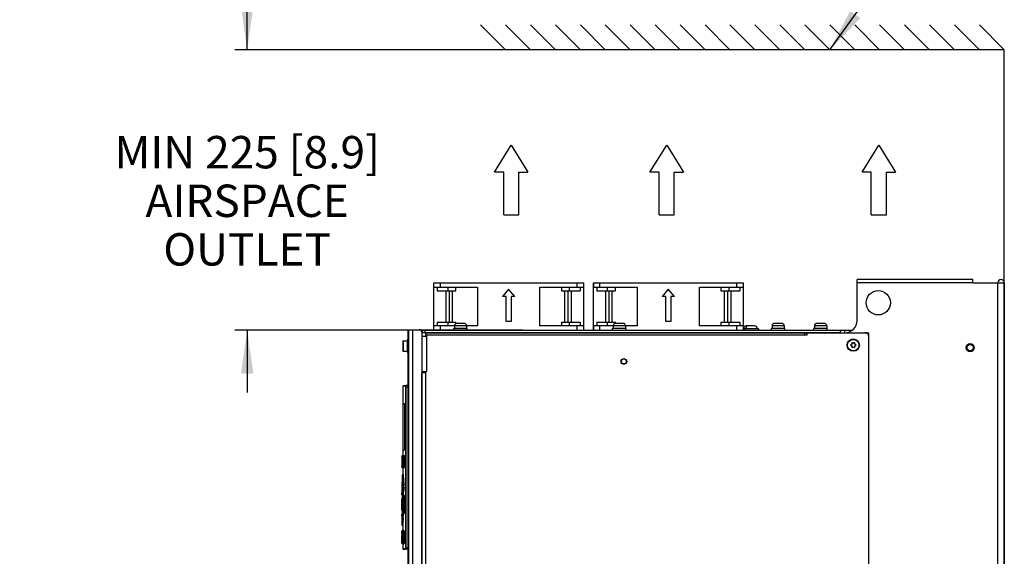
# Model space of a CAD drawing. Units: millimetres. Extents: x 0 to 559, y 0 to 432.
# Drawn here: x 410 to 489, y 293 to 336 of the extents above; entities that cross this region are included whole.
import ezdxf

# ---------------------------------------------------------------- set-up
doc = ezdxf.new("R2010")
doc.units = ezdxf.units.MM
doc.header["$LTSCALE"] = 30.734
doc.layers.get('0').update_dxf_attribs({"linetype": 'CONTINUOUS'})
doc.layers.add('NOTE', color=7, linetype='CONTINUOUS')
doc.layers.add('SYMBOL', color=7, linetype='CONTINUOUS')
doc.styles.get("Standard").update_dxf_attribs({"font": 'txt', "width": 0.8})
doc.dimstyles.new('DIMSTYLE_1', dxfattribs={"dimtxt": 2.6, "dimasz": 3.5, "dimexe": 1, "dimexo": 0, "dimgap": 0.26, "dimtad": 1, "dimdec": 0, "dimlfac": 10, "dimdsep": 46, "dimtxsty": 'STANDARD', "dimblk": '_FILLED', "dimblk1": '_FILLED', "dimblk2": '_FILLED', "dimcen": 0.09, "dimadec": 0, "dimazin": 2, "dimtp": 0.5, "dimtm": 0.5, "dimtfac": 1, "dimtdec": 0, "dimtofl": 0, "dimtmove": 0, "dimatfit": 3, "dimldrblk": '_FILLED', "dimfxl": 1, "dimtolj": 1, "dimarcsym": 0})
doc.dimstyles.get("Standard").update_dxf_attribs({"dimtxt": 2.6, "dimasz": 3.5, "dimexe": 1, "dimexo": 0, "dimtad": 1, "dimdsep": 46, "dimtxsty": 'STANDARD', "dimblk": '_FILLED', "dimblk1": '_FILLED', "dimblk2": '_FILLED', "dimcen": 0.09, "dimazin": 2, "dimtol": 1, "dimtp": 0.01, "dimtm": 0.01, "dimtfac": 1, "dimtofl": 0, "dimtmove": 0, "dimatfit": 3, "dimldrblk": '_FILLED', "dimfxl": 1, "dimtolj": 1, "dimarcsym": 0})

# ---------------------------------------------------------------- blocks, each defined once
blk = doc.blocks.new('_FILLED')
at = {"color": 0, "linetype": 'BYBLOCK'}
blk.add_solid([(0, 0), (-1, 0.143), (-1, -0.143)], dxfattribs=at)
blk = doc.blocks.new('*D0')
at = {"color": 2, "linetype": 'CONTINUOUS'}
for p, q in [((427.786, 333.557), (427.786, 338.557)), ((440.745, 333.557), (426.786, 333.557)), ((449.855, 311.057), (426.786, 311.057)), ((427.786, 311.057), (427.786, 306.057))]:
    blk.add_line(p, q, dxfattribs=at)
at = {"color": 2, "linetype": 'CONTINUOUS', "xscale": 3.5, "yscale": 3.5, "zscale": 3.5}
for p, rotation in [((427.786, 333.557), 270), ((427.786, 311.057), 90)]:
    blk.add_blockref('_FILLED', p, dxfattribs=dict(at, rotation=rotation))
at = {"color": 2, "linetype": 'CONTINUOUS', "insert": (427.786, 326.644), "char_height": 2.6, "width": 36.49286, "attachment_point": 2, "line_spacing_factor": 0.9}
blk.add_mtext('MIN 225{\\ftxt.shx;\\W1.000000;\\H2.600000; }[8.9]\\PAIRSPACE\\POUTLET', dxfattribs=at)
blk = doc.blocks.new('ARROW1_BL6', base_point=(478.442, 323.12))
at = {"layer": 'SYMBOL', "color": 7, "linetype": 'CONTINUOUS'}
for p, q in [((477.102, 323.741), (478.442, 325.915)), ((477.102, 323.741), (478.442, 325.915)), ((478.442, 325.915), (479.781, 323.741)), ((478.442, 325.915), (479.781, 323.741)), ((477.84, 323.741), (477.102, 323.741)), ((477.84, 323.741), (477.102, 323.741)), ((477.84, 320.324), (477.84, 323.741)), ((477.84, 320.324), (477.84, 323.741)), ((479.044, 320.324), (479.044, 323.741)), ((479.044, 323.741), (479.781, 323.741)), ((479.044, 320.324), (479.044, 323.741)), ((479.044, 323.741), (479.781, 323.741)), ((477.84, 320.324), (479.044, 320.324)), ((477.84, 320.324), (479.044, 320.324))]:
    blk.add_line(p, q, dxfattribs=at)
blk = doc.blocks.new('ARROW1_BL7', base_point=(448.957, 323.12))
at = {"layer": 'SYMBOL', "color": 7, "linetype": 'CONTINUOUS'}
for p, q in [((447.617, 323.741), (448.957, 325.915)), ((447.617, 323.741), (448.957, 325.915)), ((448.957, 325.915), (450.297, 323.741)), ((448.957, 325.915), (450.297, 323.741)), ((448.355, 323.741), (447.617, 323.741)), ((448.355, 323.741), (447.617, 323.741)), ((448.355, 320.324), (448.355, 323.741)), ((448.355, 320.324), (448.355, 323.741)), ((449.559, 320.324), (449.559, 323.741)), ((449.559, 323.741), (450.297, 323.741)), ((449.559, 320.324), (449.559, 323.741)), ((449.559, 323.741), (450.297, 323.741)), ((448.355, 320.324), (449.559, 320.324)), ((448.355, 320.324), (449.559, 320.324))]:
    blk.add_line(p, q, dxfattribs=at)
blk = doc.blocks.new('ARROW1_BL8', base_point=(461.427, 323.12))
at = {"layer": 'SYMBOL', "color": 7, "linetype": 'CONTINUOUS'}
for p, q in [((460.087, 323.741), (461.427, 325.915)), ((460.087, 323.741), (461.427, 325.915)), ((461.427, 325.915), (462.767, 323.741)), ((461.427, 325.915), (462.767, 323.741)), ((460.825, 323.741), (460.087, 323.741)), ((460.825, 323.741), (460.087, 323.741)), ((460.825, 320.324), (460.825, 323.741)), ((460.825, 320.324), (460.825, 323.741)), ((462.029, 320.324), (462.029, 323.741)), ((462.029, 323.741), (462.767, 323.741)), ((462.029, 320.324), (462.029, 323.741)), ((462.029, 323.741), (462.767, 323.741)), ((460.825, 320.324), (462.029, 320.324)), ((460.825, 320.324), (462.029, 320.324))]:
    blk.add_line(p, q, dxfattribs=at)

msp = doc.modelspace()

# ---------------------------------------------------------------- linework, layer by layer
at = {"color": 7, "linetype": 'CONTINUOUS'}
for p, q in [((448.505, 333.557), (446.505, 335.557)), ((450.505, 333.557), (448.505, 335.557)), ((452.505, 333.557), (450.505, 335.557)), ((454.505, 333.557), (452.505, 335.557)), ((456.505, 333.557), (454.505, 335.557)), ((458.505, 333.557), (456.505, 335.557)), ((460.505, 333.557), (458.505, 335.557)), ((462.505, 333.557), (460.505, 335.557)), ((464.505, 333.557), (462.505, 335.557)), ((466.505, 333.557), (464.505, 335.557)), ((468.505, 333.557), (466.505, 335.557)), ((470.505, 333.557), (468.505, 335.557)), ((472.505, 333.557), (470.505, 335.557)), ((474.505, 333.557), (472.505, 335.557)), ((476.505, 333.557), (474.505, 335.557)), ((478.505, 333.557), (476.505, 335.557)), ((480.505, 333.557), (478.505, 335.557)), ((482.505, 333.557), (480.505, 335.557)), ((484.505, 333.557), (482.505, 335.557)), ((486.505, 333.557), (484.505, 335.557)), ((488.505, 333.557), (486.505, 335.557)), ((488.505, 333.557), (440.745, 333.557)), ((488.505, 138.017), (488.505, 333.557)), ((476.705, 311.857), (476.705, 315.117)), ((485.985, 315.117), (476.705, 315.117)), ((485.985, 314.857), (485.985, 315.117)), ((442.75, 311.057), (442.75, 314.857)), ((442.75, 314.857), (454.75, 314.857)), ((442.75, 314.507), (446.25, 314.507)), ((443.01, 314.507), (443.01, 314.207)), ((444.521, 314.207), (444.521, 314.507)), ((446.25, 314.507), (446.25, 311.407)), ((448.75, 314.357), (448.25, 313.757)), ((449.25, 313.757), (448.75, 314.357)), ((451.25, 311.407), (451.25, 314.507)), ((451.25, 314.507), (454.75, 314.507)), ((452.979, 314.507), (452.979, 314.207)), ((454.49, 314.507), (454.49, 314.207)), ((454.75, 314.857), (454.75, 311.057)), ((455.55, 314.857), (455.55, 314.507)), ((455.55, 314.507), (455.551, 314.507)), ((455.552, 311.407), (455.552, 314.507)), ((455.553, 314.507), (455.553, 314.857)), ((455.553, 314.857), (467.553, 314.857)), ((455.553, 314.507), (459.053, 314.507)), ((455.813, 314.507), (455.813, 314.207)), ((457.323, 314.207), (457.323, 314.507)), ((459.053, 314.507), (459.053, 311.407)), ((461.553, 314.357), (461.053, 313.757)), ((462.053, 313.757), (461.553, 314.357)), ((464.053, 311.407), (464.053, 314.507)), ((464.053, 314.507), (467.553, 314.507)), ((465.781, 314.507), (465.781, 314.207)), ((467.293, 314.507), (467.293, 314.207)), ((467.552, 314.507), (467.552, 311.407)), ((467.553, 314.857), (467.553, 314.507)), ((485.985, 314.857), (488.505, 314.857)), ((488.505, 314.857), (488.505, 157.357)), ((443.01, 314.207), (444.521, 314.207)), ((443.721, 314.207), (443.721, 311.707)), ((444.261, 311.707), (444.261, 314.207)), ((448.55, 313.757), (448.25, 313.757)), ((448.55, 311.757), (448.55, 313.757)), ((448.95, 313.757), (448.95, 311.757)), ((449.25, 313.757), (448.95, 313.757)), ((452.979, 314.207), (454.49, 314.207)), ((453.239, 314.207), (453.239, 311.707)), ((453.779, 314.207), (453.779, 311.707)), ((455.813, 314.207), (457.323, 314.207)), ((456.523, 314.207), (456.523, 311.707)), ((457.064, 311.707), (457.064, 314.207)), ((461.353, 313.757), (461.053, 313.757)), ((461.353, 311.757), (461.353, 313.757)), ((461.753, 313.757), (461.753, 311.757)), ((462.053, 313.757), (461.753, 313.757)), ((465.781, 314.207), (467.293, 314.207)), ((466.041, 314.207), (466.041, 311.707)), ((466.581, 314.207), (466.581, 311.707)), ((444.4, 311.407), (442.75, 311.407)), ((443.01, 311.707), (443.01, 311.407)), ((443.01, 311.707), (444.521, 311.707)), ((444.35, 311.057), (444.35, 311.182)), ((445.43, 311.182), (444.35, 311.182)), ((444.4, 311.402), (444.4, 311.182)), ((444.521, 311.585), (444.521, 311.707)), ((445.18, 311.602), (444.6, 311.602)), ((446.25, 311.407), (445.38, 311.407)), ((445.38, 311.402), (445.38, 311.182)), ((445.43, 311.057), (445.43, 311.182)), ((448.95, 311.757), (448.55, 311.757)), ((454.75, 311.407), (451.25, 311.407)), ((452.979, 311.707), (452.979, 311.407)), ((452.979, 311.707), (454.49, 311.707)), ((454.49, 311.707), (454.49, 311.407)), ((455.55, 311.407), (455.55, 311.057)), ((455.551, 311.407), (455.55, 311.407)), ((455.553, 311.057), (455.553, 311.407)), ((457.14, 311.407), (455.553, 311.407)), ((455.813, 311.707), (455.813, 311.407)), ((455.813, 311.707), (457.323, 311.707)), ((457.09, 311.057), (457.09, 311.182)), ((458.17, 311.182), (457.09, 311.182)), ((457.14, 311.402), (457.14, 311.182)), ((457.323, 311.602), (457.323, 311.707)), ((457.92, 311.602), (457.34, 311.602)), ((459.053, 311.407), (458.12, 311.407)), ((458.12, 311.402), (458.12, 311.182)), ((458.17, 311.057), (458.17, 311.182)), ((461.753, 311.757), (461.353, 311.757)), ((467.553, 311.407), (464.053, 311.407)), ((465.781, 311.707), (465.781, 311.407)), ((465.781, 311.707), (467.293, 311.707)), ((467.293, 311.707), (467.293, 311.407)), ((467.553, 311.407), (467.553, 311.057)), ((468.78, 311.177), (467.553, 311.177)), ((467.68, 311.177), (467.68, 311.057)), ((468.48, 311.407), (467.815, 311.407)), ((468.78, 311.177), (468.78, 311.057)), ((469.83, 311.057), (469.83, 311.182)), ((470.91, 311.182), (469.83, 311.182)), ((469.88, 311.402), (469.88, 311.182)), ((470.66, 311.602), (470.08, 311.602)), ((470.86, 311.402), (470.86, 311.182)), ((470.91, 311.057), (470.91, 311.182)), ((473.23, 311.057), (473.23, 311.182)), ((474.31, 311.182), (473.23, 311.182)), ((473.28, 311.402), (473.28, 311.182)), ((474.06, 311.602), (473.48, 311.602)), ((474.26, 311.402), (474.26, 311.182)), ((474.31, 311.057), (474.31, 311.182)), ((440.645, 310.347), (440.645, 309.247)), ((440.645, 310.347), (440.745, 310.347)), ((440.695, 310.347), (440.695, 311.097)), ((440.695, 311.097), (441.585, 311.097)), ((440.745, 185.172), (440.745, 311.097)), ((441.699, 311.057), (476.302, 311.057)), ((441.785, 310.897), (441.785, 248.347)), ((441.785, 310.867), (475.375, 310.867)), ((442.09, 310.547), (441.785, 310.547)), ((441.835, 310.867), (441.835, 311.057)), ((442.075, 310.857), (442.075, 310.647)), ((442.075, 310.857), (477.645, 310.857)), ((442.115, 310.647), (442.075, 310.647)), ((471.635, 310.867), (471.635, 310.857)), ((472.515, 310.647), (472.515, 310.857)), ((472.705, 310.647), (472.515, 310.647)), ((472.705, 310.647), (472.705, 310.857)), ((475.685, 311.057), (475.685, 310.867)), ((477.645, 160.857), (477.645, 310.857)), ((440.275, 310.202), (440.275, 309.392)), ((440.285, 310.212), (440.635, 310.212)), ((440.635, 309.382), (440.635, 310.212)), ((440.635, 309.977), (440.645, 309.977)), ((440.635, 309.617), (440.645, 309.617)), ((476.291, 309.927), (476.17, 309.857)), ((476.17, 309.857), (476.291, 309.787)), ((476.291, 309.927), (476.291, 310.056)), ((476.395, 309.996), (476.291, 310.056)), ((476.291, 309.657), (476.291, 309.787)), ((476.291, 309.657), (476.395, 309.717)), ((476.499, 310.056), (476.395, 309.996)), ((476.395, 309.717), (476.499, 309.657)), ((476.499, 310.056), (476.499, 309.927)), ((476.62, 309.857), (476.499, 309.927)), ((476.499, 309.787), (476.62, 309.857)), ((476.499, 309.787), (476.499, 309.657)), ((440.285, 309.382), (440.635, 309.382)), ((440.645, 309.247), (440.745, 309.247)), ((440.695, 249.997), (440.695, 309.247)), ((441.785, 307.747), (442.165, 307.747)), ((442.075, 307.647), (441.794, 307.647)), ((442.075, 307.647), (442.075, 307.747)), ((440.471, 306.509), (440.5, 306.509)), ((440.695, 306.616), (440.491, 306.609)), ((440.5, 306.509), (440.695, 306.516)), ((440.276, 305.171), (440.39, 305.171)), ((440.398, 305.081), (440.398, 301.524)), ((440.192, 300.932), (440.193, 300.945)), ((440.192, 300.911), (440.192, 300.92)), ((440.213, 300.979), (440.232, 300.986)), ((440.243, 300.896), (440.218, 300.886)), ((440.218, 300.886), (440.238, 300.886)), ((440.232, 300.986), (440.261, 300.996)), ((440.296, 301.001), (440.235, 300.978)), ((440.238, 300.886), (440.242, 300.887)), ((440.261, 300.996), (440.273, 301.001)), ((440.267, 300.978), (440.326, 301.001)), ((440.273, 301.001), (440.276, 301.001)), ((440.273, 301.001), (440.276, 301.001)), ((440.39, 301.435), (440.276, 301.435)), ((440.276, 301.001), (440.296, 301.001)), ((440.321, 300.887), (440.34, 300.887)), ((440.326, 301.001), (440.397, 301.001)), ((440.397, 301.001), (440.334, 300.978)), ((440.34, 300.887), (440.409, 300.911)), ((440.192, 300.096), (440.192, 300.105)), ((440.193, 300.07), (440.192, 300.084)), ((440.218, 300.104), (440.217, 300.084)), ((440.238, 300.13), (440.218, 300.13)), ((440.218, 300.129), (440.243, 300.12)), ((440.242, 300.128), (440.238, 300.13)), ((440.34, 300.129), (440.321, 300.129)), ((440.409, 300.105), (440.34, 300.129)), ((440.193, 300.061), (440.193, 300.065)), ((440.232, 300.03), (440.213, 300.037)), ((440.232, 300.03), (440.213, 300.037)), ((440.231, 300.039), (440.235, 300.037)), ((440.261, 300.019), (440.232, 300.03)), ((440.235, 300.037), (440.263, 300.027)), ((440.235, 300.037), (440.296, 300.015)), ((440.25, 299.46), (440.271, 299.471)), ((440.273, 300.015), (440.261, 300.019)), ((440.273, 300.015), (440.261, 300.019)), ((440.263, 300.027), (440.296, 300.015)), ((440.326, 300.015), (440.267, 300.037)), ((440.271, 299.471), (440.312, 299.492)), ((440.296, 300.015), (440.273, 300.015)), ((440.397, 300.015), (440.326, 300.015)), ((440.334, 300.037), (440.397, 300.015)), ((440.397, 300.015), (440.334, 300.015)), ((440.379, 298.551), (440.311, 298.56)), ((440.196, 297.836), (440.195, 297.841)), ((440.196, 297.847), (440.196, 297.838)), ((440.221, 298.07), (440.222, 298.059)), ((440.235, 298.4), (440.229, 298.4)), ((440.229, 298.301), (440.239, 298.302)), ((440.298, 298.115), (440.239, 298.083)), ((440.242, 298.076), (440.283, 298.1)), ((440.246, 298.166), (440.245, 298.177)), ((440.33, 298.109), (440.268, 298.14)), ((440.283, 298.1), (440.304, 298.112)), ((440.298, 298.108), (440.298, 298.115)), ((440.304, 298.112), (440.304, 298.108)), ((440.304, 298.112), (440.304, 298.108)), ((440.304, 298.108), (440.305, 298.092)), ((440.31, 298.47), (440.376, 298.462)), ((440.316, 297.754), (440.316, 297.737)), ((440.316, 297.737), (440.316, 297.727)), ((440.321, 297.735), (440.319, 297.725)), ((440.332, 298.13), (440.33, 298.109)), ((440.332, 298.13), (440.33, 298.109)), ((440.393, 297.776), (440.339, 297.752)), ((440.343, 297.704), (440.38, 297.721)), ((440.366, 297.714), (440.38, 297.721)), ((440.38, 297.721), (440.411, 297.735)), ((440.4, 297.779), (440.393, 297.776)), ((440.263, 297.509), (440.263, 297.524)), ((440.265, 297.554), (440.266, 297.562)), ((440.196, 296.298), (440.196, 296.289)), ((440.206, 296.304), (440.21, 296.306)), ((440.266, 296.574), (440.265, 296.581)), ((440.317, 296.411), (440.316, 296.398)), ((440.316, 296.398), (440.316, 296.382)), ((440.319, 296.411), (440.321, 296.401)), ((440.339, 296.383), (440.393, 296.36)), ((440.38, 296.415), (440.343, 296.431)), ((440.411, 296.401), (440.38, 296.415)), ((440.393, 296.36), (440.4, 296.357)), ((440.393, 296.36), (440.4, 296.357)), ((440.22, 296.064), (440.219, 296.073)), ((440.222, 296.076), (440.221, 296.065)), ((440.229, 295.736), (440.25, 295.735)), ((440.239, 296.053), (440.298, 296.02)), ((440.304, 296.024), (440.285, 296.035)), ((440.285, 296.027), (440.286, 296)), ((440.285, 296.027), (440.285, 296.02)), ((440.5, 293.576), (440.471, 293.576)), ((440.695, 293.469), (440.491, 293.477)), ((440.695, 293.569), (440.5, 293.576))]:
    msp.add_line(p, q, dxfattribs=at)
at = {"color": 9, "linetype": 'CONTINUOUS'}
for p, q in [((443.25, 314.857), (443.25, 314.507)), ((443.864, 314.507), (443.864, 314.207)), ((453.636, 314.207), (453.636, 314.507)), ((454.25, 314.507), (454.25, 314.857)), ((456.053, 314.857), (456.053, 314.507)), ((456.666, 314.507), (456.666, 314.207)), ((466.439, 314.207), (466.439, 314.507)), ((467.053, 314.507), (467.053, 314.857)), ((485.985, 314.857), (476.705, 314.857)), ((487.985, 157.357), (487.985, 314.857)), ((443.977, 314.207), (443.977, 311.707)), ((453.523, 311.707), (453.523, 314.207)), ((456.78, 314.207), (456.78, 311.707)), ((466.325, 311.707), (466.325, 314.207)), ((443.25, 311.407), (443.25, 311.057)), ((443.864, 311.707), (443.864, 311.407)), ((445.38, 311.402), (444.4, 311.402)), ((453.636, 311.407), (453.636, 311.707)), ((454.25, 311.057), (454.25, 311.407)), ((456.053, 311.407), (456.053, 311.057)), ((456.666, 311.707), (456.666, 311.407)), ((458.12, 311.402), (457.14, 311.402)), ((466.439, 311.407), (466.439, 311.707)), ((467.053, 311.057), (467.053, 311.407)), ((470.86, 311.402), (469.88, 311.402)), ((474.26, 311.402), (473.28, 311.402)), ((441.045, 311.097), (441.045, 248.147)), ((442.031, 311.057), (442.031, 310.867)), ((472.515, 310.647), (442.115, 310.647)), ((442.165, 310.597), (442.165, 307.747)), ((475.365, 310.867), (475.365, 311.057)), ((475.375, 310.857), (475.375, 310.867)), ((440.285, 310.212), (440.285, 309.382)), ((441.794, 251.464), (441.794, 307.647)), ((442.075, 307.647), (442.075, 251.464)), ((440.276, 306.572), (440.463, 306.579)), ((440.491, 306.609), (440.305, 306.602)), ((440.471, 306.509), (440.471, 293.576)), ((440.5, 306.509), (440.5, 293.576)), ((440.215, 300.95), (440.193, 300.95)), ((440.235, 300.978), (440.213, 300.979)), ((440.218, 300.13), (440.218, 300.886)), ((440.238, 300.886), (440.238, 300.13)), ((440.314, 300.95), (440.247, 300.95)), ((440.309, 300.978), (440.267, 300.978)), ((440.334, 300.978), (440.267, 300.978)), ((440.321, 300.129), (440.321, 300.887)), ((440.34, 300.887), (440.34, 300.129)), ((440.409, 300.105), (440.409, 300.911)), ((440.193, 300.065), (440.215, 300.065)), ((440.213, 300.037), (440.235, 300.037)), ((440.23, 299.437), (440.231, 299.431)), ((440.231, 299.431), (440.231, 299.424)), ((440.247, 300.065), (440.314, 300.065)), ((440.25, 299.46), (440.252, 299.441)), ((440.252, 299.441), (440.253, 299.428)), ((440.267, 300.037), (440.334, 300.037)), ((440.267, 300.037), (440.334, 300.037)), ((440.211, 298.739), (440.215, 298.669)), ((440.29, 298.495), (440.287, 298.474)), ((440.29, 298.494), (440.287, 298.474)), ((440.291, 298.56), (440.291, 298.546)), ((440.303, 298.56), (440.303, 298.549)), ((440.303, 298.549), (440.306, 298.499)), ((440.306, 298.499), (440.307, 298.474)), ((440.378, 298.565), (440.379, 298.551)), ((440.201, 298.063), (440.199, 297.975)), ((440.2, 298.005), (440.199, 297.975)), ((440.201, 298.063), (440.2, 298.005)), ((440.208, 298.4), (440.209, 298.377)), ((440.209, 298.321), (440.208, 298.302)), ((440.221, 298.071), (440.224, 298.143)), ((440.222, 298.071), (440.224, 298.143)), ((440.224, 298.143), (440.225, 298.178)), ((440.224, 298.165), (440.225, 298.178)), ((440.239, 298.083), (440.239, 298.076)), ((440.239, 298.083), (440.239, 298.076)), ((440.242, 298.076), (440.242, 298.064)), ((440.242, 298.064), (440.242, 298.06)), ((440.249, 298.176), (440.248, 298.164)), ((440.249, 298.176), (440.248, 298.164)), ((440.268, 298.14), (440.272, 298.174)), ((440.268, 298.14), (440.272, 298.174)), ((440.286, 298.131), (440.285, 298.108)), ((440.286, 298.131), (440.285, 298.108)), ((440.311, 297.703), (440.319, 297.725)), ((440.311, 297.703), (440.315, 297.714)), ((440.315, 297.714), (440.319, 297.725)), ((440.339, 297.752), (440.323, 297.707)), ((440.328, 297.721), (440.323, 297.707)), ((440.331, 297.731), (440.328, 297.721)), ((440.339, 297.752), (440.331, 297.731)), ((440.343, 297.704), (440.343, 297.699)), ((440.343, 297.704), (440.343, 297.698)), ((440.191, 297.56), (440.192, 297.504)), ((440.192, 297.528), (440.192, 297.504)), ((440.206, 297.068), (440.196, 297.068)), ((440.255, 297.582), (440.255, 297.563)), ((440.255, 297.563), (440.255, 297.555)), ((440.255, 297.555), (440.256, 297.51)), ((440.256, 297.51), (440.256, 297.503)), ((440.265, 297.554), (440.274, 297.585)), ((440.265, 297.554), (440.269, 297.568)), ((440.269, 297.568), (440.274, 297.584)), ((440.282, 297.611), (440.283, 297.616)), ((440.282, 297.611), (440.283, 297.616)), ((440.192, 296.631), (440.191, 296.575)), ((440.191, 296.579), (440.191, 296.575)), ((440.199, 296.161), (440.2, 296.131)), ((440.199, 296.161), (440.2, 296.131)), ((440.2, 296.131), (440.201, 296.072)), ((440.2, 296.131), (440.201, 296.072)), ((440.256, 296.626), (440.255, 296.582)), ((440.255, 296.582), (440.255, 296.574)), ((440.255, 296.574), (440.255, 296.554)), ((440.256, 296.632), (440.256, 296.626)), ((440.269, 296.567), (440.265, 296.582)), ((440.274, 296.551), (440.265, 296.581)), ((440.274, 296.551), (440.269, 296.567)), ((440.283, 296.52), (440.282, 296.525)), ((440.283, 296.52), (440.282, 296.525)), ((440.315, 296.422), (440.311, 296.433)), ((440.319, 296.411), (440.311, 296.433)), ((440.319, 296.411), (440.315, 296.422)), ((440.323, 296.429), (440.339, 296.383)), ((440.323, 296.429), (440.328, 296.414)), ((440.328, 296.414), (440.331, 296.404)), ((440.331, 296.404), (440.339, 296.383)), ((440.343, 296.437), (440.343, 296.431)), ((440.343, 296.437), (440.343, 296.431)), ((440.208, 295.833), (440.209, 295.814)), ((440.209, 295.758), (440.208, 295.736)), ((440.213, 295.424), (440.211, 295.397)), ((440.213, 295.424), (440.211, 295.397)), ((440.222, 296.052), (440.221, 296.064)), ((440.222, 296.052), (440.222, 296.064)), ((440.239, 296.059), (440.239, 296.053)), ((440.242, 296.075), (440.242, 296.072)), ((440.242, 296.074), (440.242, 296.072)), ((440.242, 296.072), (440.242, 296.059)), ((440.276, 295.453), (440.272, 295.375)), ((440.292, 295.734), (440.291, 295.711)), ((440.298, 296.02), (440.298, 296.028)), ((440.298, 296.02), (440.298, 296.028)), ((440.192, 294.553), (440.192, 294.568)), ((440.192, 294.514), (440.192, 294.553)), ((440.193, 294.773), (440.194, 294.776)), ((440.193, 294.723), (440.193, 294.729)), ((440.193, 294.672), (440.193, 294.681)), ((440.192, 294.492), (440.192, 294.514)), ((440.192, 294.448), (440.192, 294.492)), ((440.237, 294.448), (440.218, 294.448)), ((440.24, 294.495), (440.24, 294.508)), ((440.24, 294.389), (440.24, 294.392)), ((440.315, 294.448), (440.403, 294.448)), ((440.359, 293.91), (440.358, 293.908)), ((440.463, 293.507), (440.276, 293.513)), ((440.305, 293.483), (440.491, 293.477))]:
    msp.add_line(p, q, dxfattribs=at)
at = {"color": 6, "linetype": 'CONTINUOUS'}
for p, q in [((440.276, 306.572), (440.276, 301.001)), ((440.192, 300.884), (440.192, 300.131)), ((440.243, 300.883), (440.243, 300.132)), ((440.276, 300.993), (440.276, 300.982)), ((440.276, 300.034), (440.276, 300.022)), ((440.276, 300.015), (440.276, 299.474)), ((440.191, 298.71), (440.191, 297.975)), ((440.217, 298.741), (440.211, 298.739)), ((440.213, 298.852), (440.213, 298.867)), ((440.215, 298.778), (440.213, 298.801)), ((440.193, 297.915), (440.191, 297.975)), ((440.194, 297.876), (440.193, 297.915)), ((440.195, 297.847), (440.194, 297.876)), ((440.195, 297.841), (440.195, 297.847)), ((440.21, 297.827), (440.213, 297.905)), ((440.21, 297.827), (440.213, 297.905)), ((440.219, 298.06), (440.219, 298.063)), ((440.219, 298.06), (440.219, 298.062)), ((440.321, 297.735), (440.302, 297.681)), ((440.191, 297.562), (440.191, 297.56)), ((440.191, 297.56), (440.191, 296.575)), ((440.202, 297.589), (440.203, 297.609)), ((440.202, 297.528), (440.202, 297.542)), ((440.263, 297.502), (440.263, 297.509)), ((440.282, 297.616), (440.266, 297.562)), ((440.302, 297.681), (440.282, 297.616)), ((440.193, 296.221), (440.191, 296.16)), ((440.191, 296.16), (440.192, 296.176)), ((440.191, 296.16), (440.191, 295.425)), ((440.195, 296.288), (440.195, 296.294)), ((440.202, 296.593), (440.202, 296.608)), ((440.203, 296.526), (440.202, 296.547)), ((440.213, 296.231), (440.21, 296.309)), ((440.213, 296.231), (440.21, 296.309)), ((440.263, 296.627), (440.263, 296.633)), ((440.266, 296.574), (440.281, 296.521)), ((440.281, 296.521), (440.282, 296.519)), ((440.282, 296.519), (440.302, 296.455)), ((440.302, 296.455), (440.321, 296.401)), ((440.211, 295.397), (440.272, 295.375)), ((440.219, 296.073), (440.219, 296.082)), ((440.272, 295.375), (440.276, 295.372)), ((440.276, 295.832), (440.276, 295.734)), ((440.276, 295.375), (440.276, 294.99)), ((440.192, 294.576), (440.192, 294.47)), ((440.281, 294.99), (440.22, 294.968)), ((440.352, 294.99), (440.292, 294.968)), ((440.192, 294.47), (440.192, 294.373)), ((440.192, 294.373), (440.193, 294.275)), ((440.193, 294.275), (440.193, 294.195)), ((440.22, 293.927), (440.281, 293.905)), ((440.276, 293.905), (440.276, 293.513)), ((440.292, 293.927), (440.344, 293.908)), ((440.344, 293.908), (440.352, 293.905))]:
    msp.add_line(p, q, dxfattribs=at)
for points in [[(440.211, 298.739), (440.209, 298.738), (440.205, 298.735), (440.201, 298.732), (440.198, 298.729), (440.195, 298.726), (440.194, 298.722), (440.192, 298.718), (440.192, 298.715), (440.191, 298.711), (440.191, 298.71)], [(440.202, 297.583), (440.202, 297.583), (440.198, 297.58), (440.196, 297.576), (440.194, 297.573), (440.193, 297.569), (440.192, 297.566), (440.191, 297.562)], [(440.191, 296.575), (440.191, 296.573), (440.192, 296.57), (440.192, 296.567)], [(440.192, 296.567), (440.193, 296.564), (440.195, 296.562), (440.196, 296.559), (440.198, 296.556), (440.201, 296.553), (440.202, 296.552)], [(440.191, 295.425), (440.191, 295.424), (440.192, 295.421), (440.192, 295.418), (440.193, 295.415), (440.194, 295.412), (440.196, 295.409), (440.198, 295.406), (440.2, 295.404), (440.203, 295.401), (440.206, 295.399), (440.209, 295.398), (440.211, 295.397)], [(440.22, 294.968), (440.211, 294.963), (440.203, 294.952), (440.2, 294.945), (440.199, 294.94), (440.198, 294.935), (440.198, 294.929), (440.197, 294.921), (440.197, 294.912), (440.196, 294.902), (440.196, 294.89), (440.195, 294.875), (440.195, 294.859), (440.194, 294.84), (440.194, 294.818), (440.194, 294.794), (440.193, 294.767), (440.193, 294.736), (440.193, 294.702), (440.193, 294.664), (440.192, 294.576)], [(440.292, 294.968), (440.28, 294.961), (440.27, 294.947), (440.265, 294.933), (440.261, 294.915), (440.257, 294.891), (440.253, 294.859), (440.25, 294.818), (440.247, 294.766), (440.244, 294.701), (440.242, 294.621), (440.24, 294.525), (440.24, 294.448)], [(440.193, 294.195), (440.193, 294.161), (440.193, 294.13), (440.194, 294.102), (440.194, 294.078), (440.194, 294.056), (440.195, 294.037), (440.195, 294.021), (440.196, 294.006), (440.196, 293.994), (440.197, 293.983), (440.197, 293.974), (440.198, 293.967), (440.198, 293.961), (440.199, 293.955), (440.2, 293.95), (440.203, 293.943), (440.211, 293.933), (440.22, 293.927)], [(440.24, 294.448), (440.24, 294.374), (440.241, 294.276), (440.244, 294.196), (440.247, 294.131), (440.25, 294.078), (440.253, 294.037), (440.257, 294.005), (440.261, 293.981), (440.265, 293.963), (440.27, 293.948), (440.28, 293.934), (440.292, 293.927)]]:
    msp.add_lwpolyline(points, dxfattribs=at)
at = {"color": 7, "linetype": 'CONTINUOUS'}
for centre, radius in [((478.395, 313.257), 0.975), ((476.395, 309.857), 0.495), ((476.395, 309.857), 0.465), ((485.77, 309.657), 0.325), ((485.77, 309.657), 0.25), ((457.995, 308.547), 0.225), ((457.995, 308.547), 0.199)]:
    msp.add_circle(centre, radius, dxfattribs=at)
for centre, radius, start, end in [((488.245, 314.857), 0.26, 0, 180), ((444.6, 311.402), 0.2, 90, 180), ((445.18, 311.402), 0.2, 0, 90), ((457.34, 311.402), 0.2, 90, 180), ((457.92, 311.402), 0.2, 0, 90), ((467.815, 311.177), 0.23, 90, 180), ((467.98, 311.177), 0.23, 90, 180), ((468.48, 311.177), 0.23, 0, 90), ((470.08, 311.402), 0.2, 90, 180), ((470.66, 311.402), 0.2, 0, 90), ((473.48, 311.402), 0.2, 90, 180), ((474.06, 311.402), 0.2, 0, 90), ((475.705, 311.857), 1, 270, 360), ((441.585, 310.897), 0.2, 0, 90), ((442.115, 310.597), 0.05, 0, 90), ((477.325, 310.537), 0.32, 0, 90), ((440.285, 310.202), 0.01, 90, 180), ((440.285, 309.392), 0.01, 180, 270), ((443.33, 300.903), 3.138, 179.48341, 179.70512), ((448.219, 300.884), 8.026, 179.80989, 179.99901), ((441.362, 300.884), 1.119, 178.64623, 179.79256), ((441.761, 300.881), 1.518, 179.73819, 179.9132), ((448.155, 300.131), 7.963, 179.99994, 180.1867), ((443.394, 300.112), 3.202, 180.29618, 180.50324), ((438.662, 300.13), 1.556, 359.0327, 359.98828), ((441.731, 300.135), 1.488, 180.07876, 180.2572), ((440.224, 300.066), 0.0314, 189.10347, 203.39187), ((441.118, 298.833), 0.905, 178.77624, 180.54283), ((439.897, 298.526), 0.395, 0.793, 2.88417), ((439.674, 298.354), 0.536, 1.08935, 2.44962), ((439.399, 298.348), 0.81, 358.13036, 1.19266), ((415.101, 297.126), 25.222, 1.42617, 2.19529), ((440.051, 297.693), 0.273, 2.30515, 3.92115), ((439.996, 297.69), 0.328, 1.37937, 2.33965), ((449.763, 297.053), 9.492, 173.14888, 173.48199), ((449.811, 297.047), 9.54, 171.46789, 173.14761), ((442.598, 296.991), 2.335, 161.216, 161.7874), ((442.625, 296.981), 2.364, 160.28908, 161.21523), ((413.155, 297.068), 27.264, 358.59849, 1.40138), ((441.477, 297.562), 1.275, 180.17791, 180.91761), ((440.657, 297.519), 0.393, 177.34946, 179.26655), ((441.435, 296.573), 1.233, 179.07413, 180.57446), ((441.076, 296.569), 0.874, 180.53634, 181.4734), ((413.587, 297.057), 26.737, 357.78533, 358.13798), ((413.406, 297.063), 26.918, 358.13774, 358.54912), ((442.597, 297.145), 2.335, 198.21259, 198.78393), ((442.625, 297.154), 2.364, 198.78471, 199.71098), ((439.483, 295.79), 0.727, 0.77788, 1.89001), ((440.738, 309.505), 13.681, 267.86616, 268.13152), ((448.924, 311.407), 17.634, 240.5024, 240.66458), ((440.61, 310.026), 14.295, 268.55391, 268.72291), ((467.975, 296.894), 27.704, 181.84815, 182.19671)]:
    msp.add_arc(centre, radius, start, end, dxfattribs=at)
at = {"color": 6, "linetype": 'CONTINUOUS'}
for centre, radius, start, end in [((440.306, 306.572), 0.03, 92.00011, 180), ((524.315, 296.955), 84.124, 178.31922, 178.69833), ((412.443, 297.082), 27.823, 2.25619, 3.49638), ((468.298, 296.809), 28.107, 177.92511, 178.36895), ((468.297, 296.809), 28.106, 177.4502, 177.76651), ((412.199, 297.067), 28.007, 359.05971, 0.94157), ((412.197, 297.068), 28.07, 359.11282, 0.88718), ((410.732, 297.108), 29.474, 358.27413, 358.40538), ((468.298, 297.326), 28.107, 181.63105, 182.07489), ((468.297, 297.326), 28.106, 182.23349, 182.53712), ((440.306, 293.513), 0.03, 180, 267.99989)]:
    msp.add_arc(centre, radius, start, end, dxfattribs=at)
at = {"color": 9, "linetype": 'CONTINUOUS'}
for centre, radius, start, end in [((411.982, 297.049), 28.349, 3.70041, 4.80728), ((410.619, 296.992), 29.734, 3.38743, 4.69905), ((412.717, 297.05), 27.703, 3.51758, 5.05768), ((410.712, 297.046), 29.548, 2.62588, 3.14965), ((411.919, 297.045), 28.412, 3.43692, 3.70046), ((412.171, 297.06), 28.16, 3.05365, 3.43733), ((412.032, 297.086), 28.318, 2.98412, 3.36698), ((412.995, 297.066), 27.424, 3.13232, 3.5189), ((468.307, 297.325), 28.116, 178.67601, 178.93791), ((468.308, 297.325), 28.117, 178.00862, 178.49646), ((412.127, 297.066), 28.112, 0.90354, 2.02457), ((468.323, 297.306), 28.112, 177.97002, 178.22268), ((411.102, 297.065), 29.157, 1.017, 1.95795), ((449.723, 297.12), 9.532, 171.83418, 173.63668), ((449.745, 297.096), 9.535, 171.70966, 173.50718), ((442.501, 296.945), 2.317, 160.91487, 163.17436), ((412.156, 297.068), 28.04, 359.99953, 0.89082), ((412.047, 297.068), 28.148, 359.1102, 359.99875), ((412.136, 297.068), 28.103, 359.10056, 0.90091), ((411.224, 297.068), 29.035, 359.14113, 0.85998), ((442.448, 296.961), 2.262, 163.30779, 164.00491), ((412.622, 297.073), 27.709, 1.08447, 1.29201), ((412.327, 297.068), 28.004, 358.91539, 1.08461), ((412.342, 297.068), 28.008, 358.70946, 1.29053), ((468.307, 296.81), 28.116, 181.06209, 181.32399), ((412.264, 297.066), 27.975, 357.97271, 359.10072), ((411.193, 297.068), 29.066, 358.04022, 358.98583), ((442.448, 297.174), 2.262, 195.99509, 196.69221), ((442.501, 297.19), 2.317, 196.82564, 199.08514), ((412.622, 297.062), 27.709, 358.70799, 358.91553), ((468.308, 296.81), 28.117, 181.50354, 181.99138), ((410.984, 297.076), 29.275, 356.76598, 357.37648), ((468.323, 296.83), 28.112, 181.58469, 182.02998), ((413.415, 297.057), 26.909, 356.57398, 357.13454), ((475.561, 294.495), 35.369, 179.71321, 179.88215), ((454.145, 294.621), 13.952, 179.3778, 179.55923), ((461.264, 294.567), 21.071, 179.57514, 179.68952), ((447.602, 294.458), 7.363, 178.89763, 179.32083), ((448.199, 294.45), 7.959, 179.31784, 179.58203), ((446.649, 294.476), 6.409, 178.4421, 178.89975), ((445.797, 294.499), 5.557, 178.10775, 178.43941), ((444.987, 294.526), 4.746, 177.64212, 178.11184), ((444.37, 294.551), 4.129, 177.44396, 177.63586), ((440.333, 294.969), 0.0311, 28.363, 31.42091), ((428.974, 294.448), 11.243, 0.00059, 0.29641), ((428.973, 294.448), 11.245, 359.6985, 359.99941), ((448.559, 294.448), 8.319, 179.67825, 180.00041), ((448.539, 294.448), 8.3, 179.99931, 180.38168), ((448.218, 294.445), 7.978, 180.40698, 180.66721), ((447.64, 294.438), 7.4, 180.66436, 181.08063), ((446.702, 294.42), 6.462, 181.07844, 181.53253), ((445.83, 294.397), 5.59, 181.53469, 181.88585), ((445, 294.37), 4.759, 181.88223, 182.35028), ((444.375, 294.344), 4.134, 182.35633, 182.55853), ((435.15, 294.448), 5.165, 0.00049, 0.64243), ((435.149, 294.448), 5.166, 359.34626, 359.99952)]:
    msp.add_arc(centre, radius, start, end, dxfattribs=at)
at = {"color": 7, "linetype": 'CONTINUOUS'}
for points in [[(442.09, 310.547), (442.12, 310.547), (442.165, 310.566), (442.165, 310.597)], [(440.491, 306.609), (440.478, 306.608), (440.463, 306.593), (440.463, 306.579)], [(440.193, 300.95), (440.193, 300.958), (440.197, 300.967), (440.202, 300.972)], [(440.235, 300.978), (440.23, 300.977), (440.225, 300.973), (440.221, 300.969)], [(440.247, 300.95), (440.247, 300.962), (440.256, 300.975), (440.267, 300.978)], [(440.334, 300.978), (440.323, 300.974), (440.314, 300.962), (440.314, 300.95)], [(440.32, 300.103), (440.32, 300.097), (440.32, 300.09), (440.319, 300.083)], [(440.321, 300.129), (440.321, 300.12), (440.321, 300.112), (440.32, 300.103)], [(440.213, 300.037), (440.205, 300.04), (440.199, 300.046), (440.196, 300.053)], [(440.215, 300.065), (440.215, 300.055), (440.222, 300.044), (440.231, 300.039)], [(440.267, 300.037), (440.256, 300.041), (440.247, 300.054), (440.247, 300.065)], [(440.314, 300.065), (440.314, 300.054), (440.323, 300.041), (440.334, 300.037)], [(440.213, 298.801), (440.213, 298.809), (440.213, 298.816), (440.213, 298.824)], [(440.29, 298.494), (440.291, 298.484), (440.3, 298.474), (440.31, 298.47)], [(440.195, 297.841), (440.195, 297.834), (440.198, 297.825), (440.205, 297.823)], [(440.209, 297.819), (440.204, 297.822), (440.198, 297.826), (440.198, 297.831)], [(440.209, 298.321), (440.209, 298.312), (440.22, 298.304), (440.229, 298.301)], [(440.239, 298.083), (440.232, 298.081), (440.224, 298.077), (440.221, 298.07)], [(440.222, 298.059), (440.222, 298.065), (440.226, 298.071), (440.232, 298.072)], [(440.268, 298.14), (440.26, 298.142), (440.252, 298.149), (440.249, 298.157)], [(440.339, 297.752), (440.331, 297.749), (440.323, 297.743), (440.321, 297.735)], [(440.202, 297.558), (440.202, 297.568), (440.202, 297.579), (440.202, 297.589)], [(440.266, 297.562), (440.268, 297.567), (440.271, 297.572), (440.275, 297.575)], [(440.196, 296.289), (440.196, 296.295), (440.201, 296.301), (440.206, 296.304)], [(440.209, 296.316), (440.204, 296.314), (440.198, 296.31), (440.198, 296.304)], [(440.264, 296.599), (440.263, 296.608), (440.263, 296.617), (440.263, 296.627)], [(440.229, 295.834), (440.22, 295.832), (440.209, 295.824), (440.209, 295.814)], [(440.463, 293.507), (440.463, 293.493), (440.478, 293.477), (440.491, 293.477)]]:
    msp.add_open_spline(points, degree=3, dxfattribs=at)
for points, knots in [([(440.463, 306.579), (440.465, 306.579), (440.467, 306.57), (440.47, 306.549), (440.471, 306.526), (440.471, 306.509)], [0, 0, 0, 0, 0.085, 0.299835, 1, 1, 1, 1]), ([(440.39, 305.171), (440.392, 305.17), (440.393, 305.158), (440.396, 305.143), (440.398, 305.113), (440.398, 305.093), (440.398, 305.081)], [0, 0, 0, 0, 0.081882, 0.29746, 0.619421, 1, 1, 1, 1]), ([(440.193, 300.945), (440.193, 300.947), (440.193, 300.948), (440.193, 300.95), (440.193, 300.95)], [0, 0, 0, 0, 0.733831, 1, 1, 1, 1]), ([(440.202, 300.972), (440.204, 300.973), (440.207, 300.976), (440.211, 300.978), (440.213, 300.979)], [0, 0, 0, 0, 0.510139, 1, 1, 1, 1]), ([(440.216, 300.957), (440.216, 300.956), (440.215, 300.954), (440.215, 300.951), (440.215, 300.95)], [0, 0, 0, 0, 0.50747, 1, 1, 1, 1]), ([(440.215, 300.95), (440.216, 300.949), (440.216, 300.942), (440.219, 300.922), (440.218, 300.901), (440.218, 300.886)], [0, 0, 0, 0, 0.072114, 0.283592, 1, 1, 1, 1]), ([(440.221, 300.969), (440.22, 300.967), (440.218, 300.963), (440.216, 300.959), (440.216, 300.957)], [0, 0, 0, 0, 0.502829, 1, 1, 1, 1]), ([(440.244, 300.91), (440.244, 300.92), (440.247, 300.93), (440.244, 300.949), (440.247, 300.95)], [0, 0, 0, 0, 0.728482, 1, 1, 1, 1]), ([(440.314, 300.95), (440.316, 300.95), (440.318, 300.942), (440.32, 300.923), (440.321, 300.902), (440.321, 300.887)], [0, 0, 0, 0, 0.076885, 0.284859, 1, 1, 1, 1]), ([(440.398, 301.524), (440.398, 301.513), (440.398, 301.492), (440.396, 301.463), (440.393, 301.448), (440.392, 301.435), (440.39, 301.435)], [0, 0, 0, 0, 0.379929, 0.701627, 0.917627, 1, 1, 1, 1]), ([(440.193, 300.065), (440.193, 300.066), (440.193, 300.067), (440.193, 300.069), (440.193, 300.07)], [0, 0, 0, 0, 0.270144, 1, 1, 1, 1]), ([(440.217, 300.084), (440.217, 300.079), (440.216, 300.074), (440.217, 300.066), (440.215, 300.065)], [0, 0, 0, 0, 0.746131, 1, 1, 1, 1]), ([(440.247, 300.065), (440.246, 300.066), (440.246, 300.074), (440.243, 300.092), (440.243, 300.113), (440.243, 300.128)], [0, 0, 0, 0, 0.076581, 0.290126, 1, 1, 1, 1]), ([(440.319, 300.083), (440.319, 300.081), (440.318, 300.075), (440.318, 300.066), (440.314, 300.065)], [0, 0, 0, 0, 0.428354, 1, 1, 1, 1]), ([(440.23, 299.429), (440.229, 299.428), (440.228, 299.426), (440.227, 299.424), (440.228, 299.423)], [0, 0, 0, 0, 0.531779, 1, 1, 1, 1]), ([(440.228, 299.423), (440.228, 299.426), (440.228, 299.429), (440.229, 299.445), (440.23, 299.442)], [0, 0, 0, 0, 0.46731, 1, 1, 1, 1]), ([(440.23, 299.437), (440.23, 299.439), (440.231, 299.442), (440.232, 299.445), (440.232, 299.447)], [0, 0, 0, 0, 0.485573, 1, 1, 1, 1]), ([(440.23, 299.442), (440.23, 299.441), (440.23, 299.44), (440.23, 299.438), (440.23, 299.437)], [0, 0, 0, 0, 0.378979, 1, 1, 1, 1]), ([(440.232, 299.447), (440.233, 299.449), (440.235, 299.452), (440.238, 299.454), (440.24, 299.455)], [0, 0, 0, 0, 0.502356, 1, 1, 1, 1]), ([(440.24, 299.455), (440.241, 299.455), (440.244, 299.456), (440.247, 299.455), (440.248, 299.455)], [0, 0, 0, 0, 0.453073, 1, 1, 1, 1]), ([(440.292, 298.531), (440.292, 298.528), (440.292, 298.515), (440.292, 298.503), (440.29, 298.494)], [0, 0, 0, 0, 0.297658, 1, 1, 1, 1]), ([(440.311, 298.56), (440.306, 298.559), (440.298, 298.56), (440.295, 298.549), (440.297, 298.547)], [0, 0, 0, 0, 0.636387, 1, 1, 1, 1]), ([(440.197, 297.842), (440.197, 297.843), (440.196, 297.844), (440.196, 297.846), (440.196, 297.847)], [0, 0, 0, 0, 0.511256, 1, 1, 1, 1]), ([(440.196, 297.838), (440.196, 297.837), (440.197, 297.837), (440.196, 297.836), (440.196, 297.836)], [0, 0, 0, 0, 0.926654, 1, 1, 1, 1]), ([(440.199, 297.838), (440.198, 297.839), (440.198, 297.84), (440.197, 297.841), (440.197, 297.842)], [0, 0, 0, 0, 0.50889, 1, 1, 1, 1]), ([(440.198, 297.831), (440.198, 297.832), (440.198, 297.835), (440.2, 297.837), (440.201, 297.838)], [0, 0, 0, 0, 0.440316, 1, 1, 1, 1]), ([(440.21, 297.829), (440.207, 297.83), (440.203, 297.833), (440.2, 297.836), (440.199, 297.838)], [0, 0, 0, 0, 0.522776, 1, 1, 1, 1]), ([(440.205, 297.823), (440.205, 297.822), (440.207, 297.822), (440.209, 297.822), (440.209, 297.822)], [0, 0, 0, 0, 0.472815, 1, 1, 1, 1]), ([(440.229, 298.4), (440.224, 298.398), (440.213, 298.396), (440.212, 298.383), (440.214, 298.38)], [0, 0, 0, 0, 0.566787, 1, 1, 1, 1]), ([(440.219, 298.062), (440.219, 298.066), (440.219, 298.079), (440.221, 298.071), (440.221, 298.07)], [0, 0, 0, 0, 0.739706, 1, 1, 1, 1]), ([(440.221, 298.07), (440.22, 298.069), (440.22, 298.067), (440.219, 298.064), (440.219, 298.062)], [0, 0, 0, 0, 0.515966, 1, 1, 1, 1]), ([(440.232, 298.072), (440.233, 298.073), (440.235, 298.073), (440.238, 298.073), (440.24, 298.072)], [0, 0, 0, 0, 0.453083, 1, 1, 1, 1]), ([(440.248, 298.164), (440.248, 298.162), (440.246, 298.155), (440.246, 298.164), (440.246, 298.166)], [0, 0, 0, 0, 0.414287, 1, 1, 1, 1]), ([(440.249, 298.157), (440.249, 298.158), (440.248, 298.161), (440.248, 298.163), (440.248, 298.164)], [0, 0, 0, 0, 0.510418, 1, 1, 1, 1]), ([(440.319, 297.725), (440.319, 297.725), (440.319, 297.726), (440.32, 297.726), (440.321, 297.726)], [0, 0, 0, 0, 0.653858, 1, 1, 1, 1]), ([(440.321, 297.726), (440.322, 297.725), (440.322, 297.719), (440.323, 297.715), (440.323, 297.711)], [0, 0, 0, 0, 0.320301, 1, 1, 1, 1]), ([(440.323, 297.698), (440.324, 297.7), (440.327, 297.702), (440.331, 297.703), (440.333, 297.703)], [0, 0, 0, 0, 0.329647, 1, 1, 1, 1]), ([(440.333, 297.703), (440.335, 297.703), (440.337, 297.703), (440.34, 297.703), (440.341, 297.703)], [0, 0, 0, 0, 0.454199, 1, 1, 1, 1]), ([(440.264, 297.537), (440.264, 297.542), (440.264, 297.547), (440.265, 297.553), (440.265, 297.554)], [0, 0, 0, 0, 0.847319, 1, 1, 1, 1]), ([(440.195, 296.294), (440.195, 296.296), (440.195, 296.302), (440.196, 296.298), (440.196, 296.298)], [0, 0, 0, 0, 0.741505, 1, 1, 1, 1]), ([(440.198, 296.304), (440.198, 296.303), (440.198, 296.301), (440.2, 296.299), (440.201, 296.298)], [0, 0, 0, 0, 0.440316, 1, 1, 1, 1]), ([(440.265, 296.581), (440.265, 296.582), (440.264, 296.588), (440.264, 296.594), (440.264, 296.599)], [0, 0, 0, 0, 0.149794, 1, 1, 1, 1]), ([(440.32, 296.41), (440.32, 296.409), (440.319, 296.409), (440.319, 296.41), (440.319, 296.411)], [0, 0, 0, 0, 0.339454, 1, 1, 1, 1]), ([(440.323, 296.437), (440.323, 296.434), (440.323, 296.425), (440.324, 296.414), (440.32, 296.41)], [0, 0, 0, 0, 0.362402, 1, 1, 1, 1]), ([(440.321, 296.401), (440.321, 296.399), (440.323, 296.394), (440.326, 296.391), (440.328, 296.389)], [0, 0, 0, 0, 0.498479, 1, 1, 1, 1]), ([(440.327, 296.435), (440.326, 296.435), (440.327, 296.436), (440.328, 296.436), (440.329, 296.436)], [0, 0, 0, 0, 0.278543, 1, 1, 1, 1]), ([(440.343, 296.431), (440.338, 296.432), (440.333, 296.433), (440.327, 296.434), (440.327, 296.435)], [0, 0, 0, 0, 0.871948, 1, 1, 1, 1]), ([(440.328, 296.389), (440.33, 296.388), (440.333, 296.386), (440.337, 296.384), (440.339, 296.383)], [0, 0, 0, 0, 0.508549, 1, 1, 1, 1]), ([(440.209, 295.8), (440.209, 295.789), (440.209, 295.775), (440.209, 295.761), (440.209, 295.758)], [0, 0, 0, 0, 0.800304, 1, 1, 1, 1]), ([(440.209, 295.758), (440.209, 295.754), (440.21, 295.743), (440.222, 295.74), (440.227, 295.741)], [0, 0, 0, 0, 0.475399, 1, 1, 1, 1]), ([(440.221, 296.065), (440.221, 296.064), (440.221, 296.059), (440.22, 296.063), (440.22, 296.064)], [0, 0, 0, 0, 0.599121, 1, 1, 1, 1]), ([(440.221, 296.065), (440.222, 296.064), (440.224, 296.061), (440.227, 296.058), (440.228, 296.057)], [0, 0, 0, 0, 0.479706, 1, 1, 1, 1]), ([(440.242, 296.059), (440.237, 296.06), (440.227, 296.06), (440.225, 296.072), (440.227, 296.074)], [0, 0, 0, 0, 0.624861, 1, 1, 1, 1]), ([(440.228, 296.057), (440.23, 296.056), (440.233, 296.054), (440.237, 296.053), (440.239, 296.053)], [0, 0, 0, 0, 0.496489, 1, 1, 1, 1]), ([(440.471, 293.576), (440.471, 293.56), (440.47, 293.536), (440.467, 293.516), (440.465, 293.507), (440.463, 293.507)], [0, 0, 0, 0, 0.700171, 0.914995, 1, 1, 1, 1])]:
    msp.add_open_spline(points, degree=3, knots=knots, dxfattribs=at)
at = {"color": 9, "linetype": 'CONTINUOUS'}
for points, knots in [([(440.191, 298.71), (440.191, 298.717), (440.202, 298.503), (440.203, 298.496), (440.208, 298.4)], [0, 0, 0, 0, 0.064683, 1, 1, 1, 1]), ([(440.208, 295.736), (440.206, 295.691), (440.201, 295.588), (440.195, 295.484), (440.191, 295.425)], [0, 0, 0, 0, 0.429035, 1, 1, 1, 1]), ([(440.194, 294.776), (440.194, 294.806), (440.196, 294.86), (440.195, 294.902), (440.201, 294.951), (440.207, 294.894), (440.209, 294.851), (440.214, 294.751), (440.216, 294.637), (440.217, 294.551), (440.217, 294.506)], [0, 0, 0, 0, 0.151005, 0.245088, 0.274927, 0.313333, 0.415384, 0.572967, 0.773308, 1, 1, 1, 1]), ([(440.22, 294.968), (440.223, 294.97), (440.222, 294.947), (440.227, 294.928), (440.228, 294.875), (440.232, 294.813), (440.234, 294.735), (440.237, 294.612), (440.237, 294.514), (440.237, 294.448)], [0, 0, 0, 0, 0.018328, 0.074556, 0.166487, 0.290597, 0.442353, 0.615855, 1, 1, 1, 1]), ([(440.245, 294.735), (440.247, 294.771), (440.25, 294.819), (440.255, 294.877), (440.26, 294.908), (440.264, 294.926), (440.269, 294.942), (440.281, 294.937), (440.283, 294.921), (440.29, 294.898), (440.297, 294.846), (440.305, 294.762), (440.312, 294.642), (440.314, 294.553), (440.315, 294.506)], [0, 0, 0, 0, 0.162707, 0.224634, 0.271787, 0.303307, 0.319535, 0.328851, 0.350866, 0.388487, 0.441494, 0.588913, 0.780736, 1, 1, 1, 1]), ([(440.278, 294.977), (440.278, 294.98), (440.279, 294.984), (440.279, 294.99), (440.281, 294.99)], [0, 0, 0, 0, 0.713859, 1, 1, 1, 1]), ([(440.281, 294.99), (440.283, 294.991), (440.283, 294.978), (440.285, 294.973), (440.286, 294.967)], [0, 0, 0, 0, 0.249333, 1, 1, 1, 1]), ([(440.292, 294.968), (440.293, 294.969), (440.298, 294.966), (440.299, 294.961), (440.3, 294.959)], [0, 0, 0, 0, 0.332307, 1, 1, 1, 1]), ([(440.3, 294.959), (440.308, 294.938), (440.315, 294.877), (440.326, 294.766), (440.333, 294.617), (440.335, 294.506), (440.335, 294.448)], [0, 0, 0, 0, 0.127285, 0.354706, 0.657454, 1, 1, 1, 1]), ([(440.343, 294.975), (440.344, 294.977), (440.346, 294.982), (440.349, 294.989), (440.352, 294.99)], [0, 0, 0, 0, 0.358688, 1, 1, 1, 1]), ([(440.352, 294.99), (440.353, 294.991), (440.357, 294.99), (440.359, 294.987), (440.36, 294.985)], [0, 0, 0, 0, 0.394981, 1, 1, 1, 1]), ([(440.36, 294.984), (440.371, 294.965), (440.379, 294.902), (440.393, 294.787), (440.401, 294.628), (440.403, 294.511), (440.403, 294.448)], [0, 0, 0, 0, 0.118508, 0.344084, 0.650415, 1, 1, 1, 1]), ([(440.217, 294.389), (440.217, 294.33), (440.216, 294.224), (440.211, 294.1), (440.209, 294.022), (440.203, 293.985), (440.206, 293.965), (440.197, 293.952), (440.198, 293.983), (440.195, 294.003), (440.195, 294.055), (440.193, 294.14), (440.193, 294.275), (440.192, 294.387), (440.192, 294.448)], [0, 0, 0, 0, 0.190262, 0.344847, 0.40164, 0.44193, 0.464308, 0.468657, 0.484286, 0.518092, 0.569053, 0.635282, 0.803845, 1, 1, 1, 1]), ([(440.237, 294.448), (440.237, 294.381), (440.237, 294.284), (440.234, 294.161), (440.232, 294.082), (440.228, 294.02), (440.227, 293.968), (440.222, 293.948), (440.223, 293.926), (440.22, 293.927)], [0, 0, 0, 0, 0.384043, 0.557405, 0.709205, 0.833373, 0.925419, 0.981573, 1, 1, 1, 1]), ([(440.315, 294.389), (440.314, 294.342), (440.312, 294.253), (440.305, 294.132), (440.297, 294.049), (440.29, 293.997), (440.283, 293.975), (440.281, 293.959), (440.269, 293.954), (440.264, 293.97), (440.26, 293.987), (440.255, 294.018), (440.25, 294.076), (440.247, 294.125), (440.245, 294.16)], [0, 0, 0, 0, 0.219323, 0.411112, 0.558438, 0.611382, 0.648933, 0.670884, 0.680184, 0.696458, 0.728022, 0.775223, 0.8372, 1, 1, 1, 1]), ([(440.281, 293.905), (440.28, 293.905), (440.279, 293.908), (440.279, 293.91), (440.279, 293.911)], [0, 0, 0, 0, 0.306814, 1, 1, 1, 1]), ([(440.282, 293.906), (440.281, 293.905), (440.281, 293.905), (440.281, 293.905), (440.281, 293.905)], [0, 0, 0, 0, 0.623852, 1, 1, 1, 1]), ([(440.286, 293.93), (440.285, 293.927), (440.284, 293.919), (440.284, 293.91), (440.282, 293.906)], [0, 0, 0, 0, 0.376886, 1, 1, 1, 1]), ([(440.3, 293.937), (440.299, 293.934), (440.298, 293.93), (440.293, 293.927), (440.292, 293.927)], [0, 0, 0, 0, 0.668968, 1, 1, 1, 1]), ([(440.335, 294.448), (440.335, 294.389), (440.333, 294.279), (440.326, 294.13), (440.315, 294.018), (440.308, 293.957), (440.3, 293.937)], [0, 0, 0, 0, 0.342334, 0.644866, 0.872466, 1, 1, 1, 1]), ([(440.352, 293.905), (440.348, 293.907), (440.343, 293.921), (440.34, 293.932), (440.339, 293.941)], [0, 0, 0, 0, 0.324617, 1, 1, 1, 1]), ([(440.358, 293.908), (440.357, 293.907), (440.356, 293.905), (440.353, 293.905), (440.352, 293.905)], [0, 0, 0, 0, 0.568743, 1, 1, 1, 1]), ([(440.403, 294.448), (440.403, 294.384), (440.401, 294.265), (440.393, 294.104), (440.378, 293.99), (440.37, 293.927), (440.359, 293.91)], [0, 0, 0, 0, 0.3538, 0.662351, 0.886689, 1, 1, 1, 1])]:
    msp.add_open_spline(points, degree=3, knots=knots, dxfattribs=at)

# ---------------------------------------------------------------- block references
at = {"layer": 'SYMBOL', "color": 2, "linetype": 'CONTINUOUS'}
for name, p in [('ARROW1_BL7', (448.957, 323.12)), ('ARROW1_BL8', (461.427, 323.12)), ('ARROW1_BL6', (478.442, 323.12))]:
    msp.add_blockref(name, p, dxfattribs=at)

# ---------------------------------------------------------------- dimensions: what is measured, and where the dimension line sits
at = {"color": 2, "linetype": 'CONTINUOUS'}
dim = msp.add_linear_dim(base=(427.786, 311.057), p1=(440.745, 333.557), p2=(449.855, 311.057), angle=270, text='MIN <>\\PAIRSPACE\\POUTLET', dimstyle='DIMSTYLE_1', override={"dimtad": 0, "dimtih": 1, "dimtoh": 1}, dxfattribs=at)
dim.commit()
dim.dimension.update_dxf_attribs({"geometry": '*D0', "text_midpoint": (427.786, 321.444), "dimtype": 160})

# ---------------------------------------------------------------- leaders
at = {"layer": 'NOTE', "color": 2, "linetype": 'CONTINUOUS'}
msp.add_leader([(474.505, 333.557), (481.56, 343.354), (487.56, 343.354)], dimstyle='STANDARD', override={"dimtad": 0}, dxfattribs=at)

doc.saveas('drawing.dxf')
